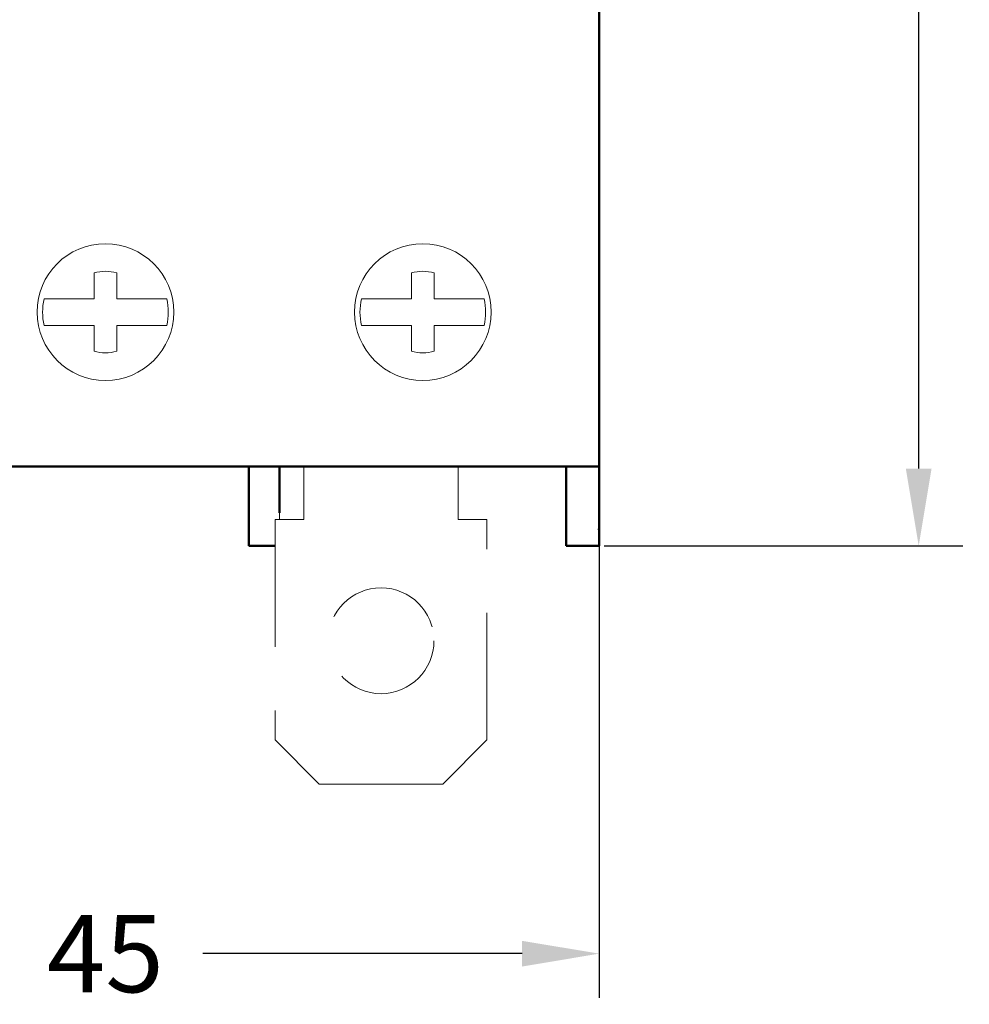
# Model space of a CAD drawing. Extents: x 69 to 339, y 289 to 489.
# Drawn here: x 105 to 148, y 344 to 389 of the extents above; entities that cross this region are included whole.
import ezdxf

# ---------------------------------------------------------------- set-up
doc = ezdxf.new("R2010")
doc.units = 0
doc.header["$LTSCALE"] = 23.1
doc.header["$MEASUREMENT"] = 0
doc.linetypes.add('DASHED', pattern=[0.375, 0.25, -0.125])
doc.layers.get('Defpoints').update_dxf_attribs({"linetype": 'CONTINUOUS'})
doc.layers.add('10000_FRONT', color=7, linetype='CONTINUOUS')
doc.layers.add('10100_FRONT_DIM', color=7, linetype='CONTINUOUS')
doc.dimstyles.new('H035', dxfattribs={"dimscale": 0, "dimtxt": 3.5, "dimasz": 3.5, "dimexe": 2, "dimexo": 0, "dimgap": 0.5, "dimtad": 1, "dimdec": 0, "dimdsep": 46, "dimtxsty": 'Standard', "dimcen": 2.5, "dimclrd": 256, "dimclre": 7, "dimclrt": 7, "dimadec": 0, "dimazin": 0, "dimtfac": 1, "dimtmove": 0, "dimatfit": 3, "dimfxl": 1, "dimtolj": 1, "dimtzin": 0, "dimarcsym": 0})

# ---------------------------------------------------------------- blocks, each defined once
blk = doc.blocks.new('*D1')
at = {"layer": '10100_FRONT_DIM', "color": 7, "linetype": 'Continuous', "lineweight": -2, "transparency": 16777216}
for p, q in [((86.75, 364.938), (86.75, 344.436)), ((131.55, 364.938), (131.55, 344.436))]:
    blk.add_line(p, q, dxfattribs=at)
at = {"layer": '10100_FRONT_DIM', "linetype": 'Continuous', "lineweight": -2, "transparency": 16777216}
for p, q in [((90.25, 346.436), (104.734, 346.436)), ((128.05, 346.436), (113.567, 346.436))]:
    blk.add_line(p, q, dxfattribs=at)
at = {"layer": '10100_FRONT_DIM', "linetype": 'Continuous', "transparency": 16777216}
for points in [[(90.25, 347.019), (90.25, 345.852), (86.75, 346.436)], [(128.05, 347.019), (128.05, 345.852), (131.55, 346.436)]]:
    blk.add_solid(points, dxfattribs=at)
at = {"layer": 'Defpoints', "color": 0, "linetype": 'Continuous', "transparency": 16777216}
for p in [(86.75, 364.938), (131.55, 364.938), (131.55, 346.436)]:
    blk.add_point(p, dxfattribs=at)
at = {"layer": '10100_FRONT_DIM', "color": 7, "linetype": 'Continuous', "lineweight": 13, "transparency": 16777216, "insert": (109.15, 346.436), "char_height": 3.5, "attachment_point": 5}
blk.add_mtext('\\A1;45', dxfattribs=at)
blk = doc.blocks.new('*D2')
at = {"layer": '10100_FRONT_DIM', "color": 7, "linetype": 'Continuous', "lineweight": -2, "transparency": 16777216}
for p, q in [((131.77, 461.938), (148.047, 461.938)), ((131.77, 364.938), (148.047, 364.938))]:
    blk.add_line(p, q, dxfattribs=at)
at = {"layer": '10100_FRONT_DIM', "linetype": 'Continuous', "lineweight": -2, "transparency": 16777216}
for p, q in [((146.047, 458.438), (146.047, 417.855)), ((146.047, 368.438), (146.047, 409.022))]:
    blk.add_line(p, q, dxfattribs=at)
at = {"layer": '10100_FRONT_DIM', "linetype": 'Continuous', "transparency": 16777216}
for points in [[(145.463, 458.438), (146.63, 458.438), (146.047, 461.938)], [(145.463, 368.438), (146.63, 368.438), (146.047, 364.938)]]:
    blk.add_solid(points, dxfattribs=at)
at = {"layer": 'Defpoints', "color": 0, "linetype": 'Continuous', "transparency": 16777216}
for p in [(131.77, 461.938), (131.77, 364.938), (146.047, 364.938)]:
    blk.add_point(p, dxfattribs=at)
at = {"layer": '10100_FRONT_DIM', "color": 7, "linetype": 'Continuous', "lineweight": 13, "transparency": 16777216, "insert": (146.047, 413.438), "char_height": 3.5, "attachment_point": 5, "rotation": 90}
blk.add_mtext('\\A1;97', dxfattribs=at)

msp = doc.modelspace()

# ---------------------------------------------------------------- linework, layer by layer
at = {"layer": '10000_FRONT', "color": 7, "linetype": 'Continuous', "lineweight": 50}
for p, q in [((131.55, 368.538), (131.55, 457.138)), ((102.65, 368.539), (115.65, 368.539)), ((115.65, 368.539), (117.05, 368.539)), ((115.65, 368.539), (115.65, 366.438)), ((117.05, 368.539), (130.05, 368.539)), ((117.05, 366.438), (117.05, 368.539)), ((130.05, 368.539), (131.55, 368.538)), ((130.05, 368.539), (130.05, 366.438)), ((131.55, 368.863), (131.55, 366.438)), ((115.65, 364.938), (115.65, 366.438)), ((130.05, 364.938), (130.05, 366.438)), ((131.55, 366.438), (131.55, 364.938)), ((115.65, 364.938), (116.855, 364.938)), ((130.05, 364.938), (131.55, 364.938))]:
    msp.add_line(p, q, dxfattribs=at)
at = {"layer": '10000_FRONT', "color": 7, "linetype": 'Continuous', "lineweight": 20}
for p, q in [((108.635, 377.315), (108.635, 376.323)), ((109.665, 376.323), (109.665, 377.315)), ((123.035, 377.315), (123.035, 376.323)), ((124.065, 376.323), (124.065, 377.315)), ((108.635, 376.143), (106.364, 376.143)), ((108.635, 376.323), (108.635, 376.143)), ((109.665, 376.323), (109.665, 376.143)), ((111.936, 376.143), (109.665, 376.143)), ((123.035, 376.143), (120.764, 376.143)), ((123.035, 376.323), (123.035, 376.143)), ((124.065, 376.323), (124.065, 376.143)), ((126.336, 376.143), (124.065, 376.143)), ((106.364, 374.934), (108.635, 374.934)), ((108.635, 374.754), (108.635, 374.934)), ((108.635, 374.754), (108.635, 373.762)), ((109.665, 374.754), (109.665, 374.934)), ((109.665, 374.934), (111.936, 374.934)), ((109.665, 373.762), (109.665, 374.754)), ((120.764, 374.934), (123.035, 374.934)), ((123.035, 374.754), (123.035, 374.934)), ((123.035, 374.754), (123.035, 373.762)), ((124.065, 374.754), (124.065, 374.934)), ((124.065, 374.934), (126.336, 374.934)), ((124.065, 373.762), (124.065, 374.754))]:
    msp.add_line(p, q, dxfattribs=at)
at = {"layer": '10000_FRONT', "color": 7, "linetype": 'DASHED', "lineweight": 20}
for p, q in [((118.155, 368.539), (118.155, 366.128)), ((125.155, 366.128), (125.155, 368.539)), ((116.855, 366.128), (118.155, 366.128)), ((116.855, 366.128), (116.855, 356.128)), ((126.455, 366.128), (125.155, 366.128)), ((126.455, 356.128), (126.455, 366.128)), ((116.855, 356.128), (118.855, 354.128)), ((124.455, 354.128), (126.455, 356.128)), ((118.855, 354.128), (124.455, 354.128))]:
    msp.add_line(p, q, dxfattribs=at)
at = {"layer": '10000_FRONT', "color": 7, "lineweight": 20}
msp.add_line((117.05, 366.438), (117.05, 366.128), dxfattribs=at)
at = {"layer": '10000_FRONT', "color": 7, "linetype": 'Continuous', "lineweight": 20}
for centre in [(109.15, 375.538), (109.15, 375.538), (123.55, 375.538), (123.55, 375.538)]:
    msp.add_circle(centre, 3.1, dxfattribs=at)
at = {"layer": '10000_FRONT', "color": 7, "linetype": 'DASHED', "lineweight": 20}
msp.add_circle((121.655, 360.628), 2.4, dxfattribs=at)
at = {"layer": '10000_FRONT', "color": 7, "linetype": 'Continuous', "lineweight": 20}
for centre, radius, start, end in [((109.15, 375.538), 1.85, 73.837, 106.163), ((123.55, 375.538), 1.85, 73.837, 106.163), ((109.15, 375.538), 2.85, 167.76, 192.24), ((109.15, 375.538), 2.85, 347.76, 12.24), ((123.55, 375.538), 2.85, 167.76, 192.24), ((123.55, 375.538), 2.85, 347.76, 12.24), ((109.15, 375.538), 1.85, 253.837, 286.163), ((123.55, 375.538), 1.85, 253.837, 286.163)]:
    msp.add_arc(centre, radius, start, end, dxfattribs=at)
at = {"layer": '10000_FRONT', "color": 7, "linetype": 'Continuous', "lineweight": 50}
msp.add_point((131.55, 365.688), dxfattribs=at)

# ---------------------------------------------------------------- dimensions: what is measured, and where the dimension line sits
at = {"layer": '10100_FRONT_DIM', "color": 7, "linetype": 'Continuous', "lineweight": 13}
dim = msp.add_linear_dim(base=(146.047, 364.938), p1=(131.77, 461.938), p2=(131.77, 364.938), angle=90, dimstyle='H035', override={"dimscale": 1, "dimgap": 1.5, "dimtad": 0, "dimtdec": 0, "dimtmove": 1}, dxfattribs=at)
dim.commit()
dim.dimension.update_dxf_attribs({"geometry": '*D2', "text_midpoint": (146.047, 413.438)})
dim = msp.add_linear_dim(base=(131.55, 346.436), p1=(86.75, 364.938), p2=(131.55, 364.938), dimstyle='H035', override={"dimscale": 1, "dimgap": 1.5, "dimtad": 0, "dimtdec": 0, "dimtmove": 1}, dxfattribs=at)
dim.commit()
dim.dimension.update_dxf_attribs({"geometry": '*D1', "text_midpoint": (109.15, 346.436)})

doc.saveas('drawing.dxf')
